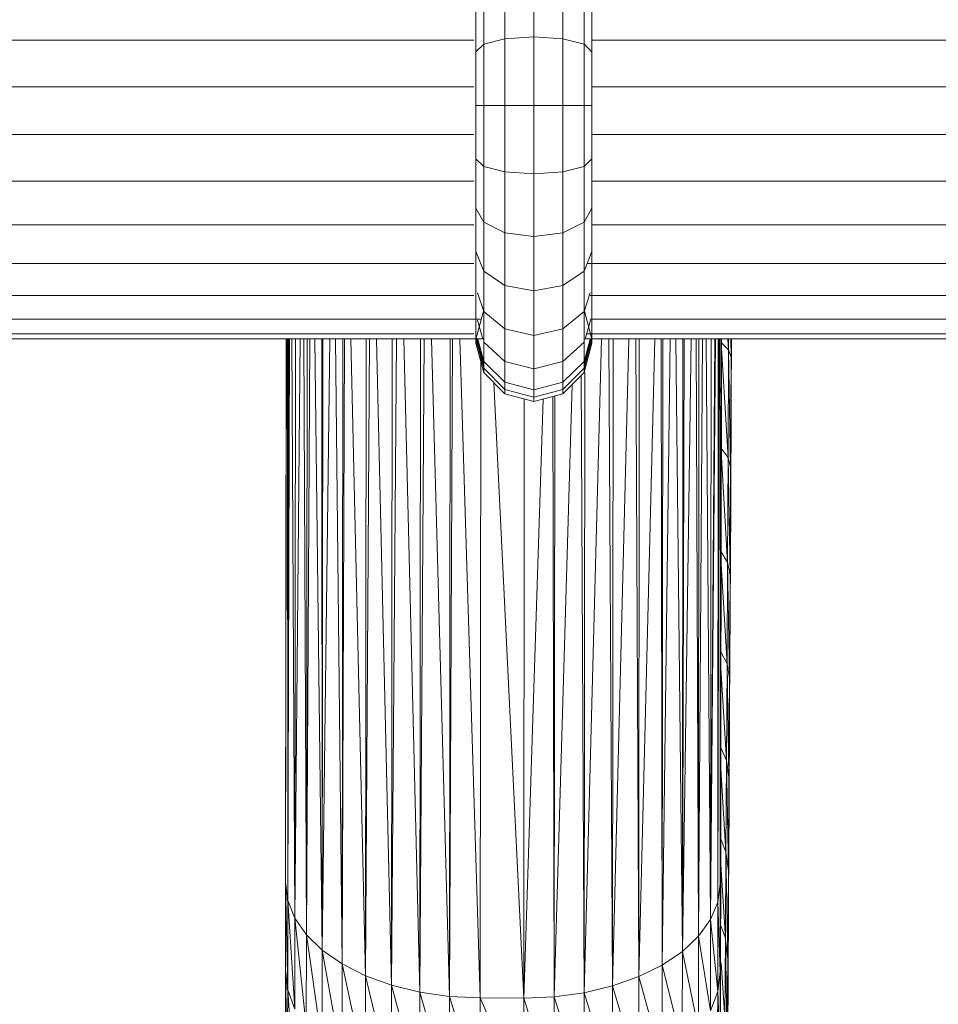
# Model space of a CAD drawing. Units: millimetres. Extents: x 672 to 7392, y -1999 to 2753.
# Drawn here: x 2167 to 2233, y 32 to 102 of the extents above; entities that cross this region are included whole.
import ezdxf

# ---------------------------------------------------------------- set-up
doc = ezdxf.new("R2010")
doc.units = ezdxf.units.MM
doc.layers.add('099-110 Fodplade', color=7, linetype='Continuous', lineweight=9)

# ---------------------------------------------------------------- blocks, each defined once
blk = doc.blocks.new('30027_DWG-436459-Level 1')
at = {"lineweight": 9}
for p, q in [((2871.827, 39.967), (2871.827, 35.525)), ((2869.77, 39.696), (2869.77, 35.382)), ((2873.884, 39.696), (2873.884, 35.382)), ((2868.264, 38.957), (2868.264, 34.991)), ((2875.391, 38.957), (2875.391, 34.991)), ((2867.712, 37.947), (2867.712, 34.458)), ((2875.942, 37.947), (2875.942, 34.458)), ((2867.562, 35.288), (2658.273, 35.288)), ((2867.712, 34.458), (2868.264, 34.991)), ((2868.264, 34.991), (2869.77, 35.382)), ((2868.264, 34.991), (2868.264, 30.659)), ((2869.77, 35.382), (2871.827, 35.525)), ((2869.77, 35.382), (2869.77, 30.659)), ((2871.827, 35.525), (2873.884, 35.382)), ((2871.827, 35.525), (2871.827, 30.659)), ((2873.884, 35.382), (2875.391, 34.991)), ((2873.884, 35.382), (2873.884, 30.659)), ((2875.391, 34.991), (2875.942, 34.458)), ((2875.391, 34.991), (2875.391, 30.659)), ((3307.649, 35.288), (2875.942, 35.288)), ((2867.712, 34.458), (2867.712, 30.659)), ((2875.942, 34.458), (2875.942, 30.659)), ((2867.562, 31.975), (2658.266, 31.975)), ((3307.653, 31.975), (2875.942, 31.975)), ((2867.712, 30.659), (2867.712, 26.86)), ((2867.712, 30.659), (2868.264, 30.659)), ((2868.264, 30.659), (2869.77, 30.659)), ((2868.264, 30.659), (2868.264, 26.326)), ((2869.77, 30.659), (2871.827, 30.659)), ((2869.77, 30.659), (2869.77, 25.936)), ((2871.827, 30.659), (2873.884, 30.659)), ((2871.827, 30.659), (2871.827, 25.793)), ((2873.884, 30.659), (2875.391, 30.659)), ((2873.884, 30.659), (2873.884, 25.936)), ((2875.391, 30.659), (2875.942, 30.659)), ((2875.391, 30.659), (2875.391, 26.326)), ((2875.942, 30.659), (2875.942, 26.86)), ((2867.562, 28.588), (2658.258, 28.588)), ((3307.679, 28.589), (2875.993, 28.588)), ((2867.712, 26.86), (2867.712, 23.371)), ((2867.712, 26.86), (2868.264, 26.326)), ((2875.391, 26.326), (2875.942, 26.86)), ((2875.942, 26.86), (2875.942, 23.371)), ((2868.264, 26.326), (2869.77, 25.936)), ((2868.264, 26.326), (2868.264, 22.361)), ((2869.77, 25.936), (2871.827, 25.793)), ((2869.77, 25.936), (2869.77, 21.622)), ((2871.827, 25.793), (2873.884, 25.936)), ((2873.884, 25.936), (2875.391, 26.326)), ((2873.884, 25.936), (2873.884, 21.622)), ((2875.391, 26.326), (2875.39, 22.361)), ((2867.562, 25.276), (2658.25, 25.276)), ((2871.827, 25.793), (2871.827, 21.351)), ((3307.731, 25.276), (2875.947, 25.276)), ((2867.712, 23.371), (2867.712, 20.292)), ((2867.712, 23.371), (2868.264, 22.361)), ((2875.39, 22.361), (2875.942, 23.371)), ((2875.942, 23.371), (2875.942, 20.292)), ((2868.264, 22.361), (2869.77, 21.622)), ((2868.264, 22.361), (2868.264, 18.894)), ((2873.884, 21.622), (2875.39, 22.361)), ((2875.39, 22.361), (2875.39, 18.894)), ((2867.562, 22.182), (2658.242, 22.182)), ((3307.731, 22.182), (2875.942, 22.182)), ((2869.77, 21.622), (2871.827, 21.351)), ((2869.77, 21.622), (2869.77, 17.872)), ((2871.827, 21.351), (2873.884, 21.622)), ((2871.827, 21.351), (2871.827, 17.497)), ((2873.884, 21.622), (2873.884, 17.872)), ((2867.712, 20.292), (2867.712, 17.723)), ((2867.712, 20.292), (2868.264, 18.894)), ((2875.39, 18.894), (2875.942, 20.292)), ((2875.942, 20.292), (2875.942, 17.723)), ((2867.562, 19.442), (2658.235, 19.442)), ((2868.264, 18.894), (2869.77, 17.872)), ((2868.264, 18.894), (2868.264, 16.031)), ((2873.884, 17.872), (2875.39, 18.894)), ((2875.39, 18.894), (2875.39, 16.031)), ((3308.066, 19.442), (2875.607, 19.442)), ((2867.712, 17.723), (2867.712, 15.765)), ((2869.77, 17.872), (2871.827, 17.497)), ((2869.77, 17.872), (2869.77, 14.792)), ((2871.827, 17.497), (2873.884, 17.872)), ((2871.827, 17.497), (2871.827, 14.338)), ((2873.884, 17.872), (2873.884, 14.792)), ((2875.942, 17.723), (2875.942, 15.765)), ((2867.562, 17.176), (2658.229, 17.176)), ((2867.831, 17.358), (2868.264, 16.031)), ((2875.39, 16.031), (2875.823, 17.358)), ((3308.134, 17.176), (2875.822, 17.176)), ((2868.264, 16.142), (2867.712, 14.078)), ((2875.942, 14.078), (2875.391, 16.142)), ((2868.032, 15.483), (2658.224, 15.483)), ((2867.712, 15.765), (2867.712, 14.516)), ((2867.816, 15.408), (2868.203, 14.075)), ((2868.264, 16.031), (2869.77, 14.792)), ((2868.264, 16.031), (2868.264, 13.864)), ((2873.884, 14.792), (2875.39, 16.031)), ((2875.39, 16.031), (2875.39, 13.864)), ((2875.452, 14.075), (2875.838, 15.408)), ((3308.051, 15.483), (2875.792, 15.483)), ((2875.942, 15.765), (2875.942, 14.516)), ((2869.77, 14.792), (2871.827, 14.338)), ((2869.77, 14.792), (2869.77, 12.473)), ((2871.827, 14.338), (2873.884, 14.792)), ((2873.884, 14.792), (2873.884, 12.473)), ((2658.219, 14.082), (2868.264, 14.082)), ((2867.562, 14.436), (2658.221, 14.436)), ((2854.194, -24.493), (2854.231, 14.082)), ((2854.194, -24.493), (2854.274, 14.082)), ((2854.331, 14.082), (2854.354, -25.765)), ((2854.404, 14.075), (2854.354, -25.765)), ((2854.469, 14.075), (2854.354, -25.765)), ((2854.64, 14.075), (2854.852, -27.008)), ((2854.894, 14.075), (2854.852, -27.008)), ((2855.226, 14.075), (2854.852, -27.008)), ((2855.491, 14.075), (2855.677, -28.19)), ((2855.728, 14.075), (2855.677, -28.19)), ((2855.921, 14.075), (2855.677, -28.19)), ((2856.267, 14.075), (2856.806, -29.282)), ((2856.772, 14.075), (2856.806, -29.282)), ((2856.852, 14.075), (2856.806, -29.282)), ((2857.344, 14.075), (2856.806, -29.282)), ((2857.752, 14.075), (2858.213, -30.257)), ((2858.261, 14.075), (2858.213, -30.257)), ((2858.373, 14.075), (2858.213, -30.257)), ((2858.833, 14.075), (2859.863, -31.092)), ((2859.921, 14.075), (2859.863, -31.092)), ((2860.158, 14.075), (2859.863, -31.092)), ((2860.652, 14.075), (2861.715, -31.765)), ((2861.771, 14.075), (2861.715, -31.765)), ((2862.064, 14.075), (2861.715, -31.765)), ((2862.582, 14.075), (2863.725, -32.26)), ((2863.776, 14.075), (2863.725, -32.26)), ((2864.036, 14.075), (2863.725, -32.26)), ((2864.568, 14.075), (2865.841, -32.565)), ((2865.889, 14.075), (2865.841, -32.565)), ((2866.04, 14.075), (2865.841, -32.565)), ((2868.013, -32.673), (2866.579, 14.075)), ((2867.712, 14.516), (2867.712, 14.078)), ((2867.712, 14.078), (2867.712, 14.274)), ((2867.712, 14.078), (2868.264, 12.015)), ((2867.712, 14.075), (2867.712, 13.781)), ((2867.712, 13.781), (2867.791, 14.075)), ((2867.712, 13.781), (2867.712, 14.075)), ((2867.766, 14.075), (2868.264, 12.23)), ((2867.833, 14.075), (2868.264, 12.49)), ((2871.827, 14.338), (2871.827, 11.963)), ((2875.39, 12.015), (2875.942, 14.078)), ((2875.39, 12.49), (2875.821, 14.075)), ((2875.39, 12.23), (2875.888, 14.075)), ((2875.9, 14.075), (2875.391, 12.202)), ((2876.631, 14.075), (2875.393, -32.301)), ((2875.454, 14.082), (3308.282, 14.082)), ((3308.116, 14.436), (2875.556, 14.436)), ((2875.863, 14.075), (2875.942, 13.781)), ((2875.942, 14.516), (2875.942, 14.078)), ((2875.942, 14.078), (2875.942, 14.274)), ((2875.942, 14.075), (2875.942, 13.781)), ((2875.942, 13.781), (2875.942, 14.075)), ((2877.149, 14.075), (2877.41, -31.82)), ((2877.444, 14.075), (2877.41, -31.82)), ((2878.57, 14.075), (2877.41, -31.82)), ((2879.065, 14.075), (2879.274, -31.159)), ((2879.304, 14.075), (2879.274, -31.159)), ((2880.401, 14.075), (2879.274, -31.159)), ((2880.862, 14.075), (2880.938, -30.336)), ((2880.976, 14.075), (2880.938, -30.336)), ((2881.491, 14.075), (2880.938, -30.336)), ((2881.901, 14.075), (2882.361, -29.371)), ((2882.399, 14.075), (2882.361, -29.371)), ((2882.48, 14.075), (2882.361, -29.371)), ((2882.993, 14.075), (2882.361, -29.371)), ((2883.343, 14.075), (2883.509, -28.287)), ((2883.539, 14.075), (2883.509, -28.287)), ((2883.781, 14.075), (2883.509, -28.287)), ((2884.05, 14.075), (2884.352, -27.111)), ((2884.722, 14.075), (2884.352, -27.111)), ((2884.654, 14.075), (2884.352, -27.111)), ((2884.401, 14.075), (2884.352, -27.111)), ((2884.899, 14.075), (2884.872, -25.872)), ((2884.976, 14.075), (2884.872, -25.872)), ((2885.053, -24.6), (2885.04, 14.075)), ((2885.053, -24.6), (2885.133, 14.075)), ((2885.11, -3.005), (2885.143, 14.075)), ((2885.144, 14.075), (2885.126, 4.592)), ((2885.15, 14.075), (2885.145, 12.41)), ((2885.594, 14.075), (2885.638, 13.32)), ((2885.638, 13.32), (2885.641, 14.075)), ((2885.815, 12.79), (2885.793, 14.075)), ((2885.815, 12.79), (2885.82, 14.075)), ((2885.824, 9.758), (2885.842, 14.075)), ((2868.264, 11.713), (2867.712, 13.781)), ((2868.264, 13.864), (2869.77, 12.473)), ((2868.264, 13.864), (2868.264, 12.49)), ((2873.884, 12.473), (2875.39, 13.864)), ((2875.39, 13.864), (2875.39, 12.49)), ((2875.942, 13.781), (2875.391, 11.713)), ((2885.148, 13.433), (2885.604, 5.665)), ((2885.149, 13.812), (2885.638, 13.32)), ((2885.604, 5.665), (2885.638, 13.32)), ((2885.779, 4.963), (2885.638, 13.32)), ((2885.815, 12.79), (2885.638, 13.32)), ((2868.057, 12.953), (2868.013, -32.673)), ((2885.779, 4.963), (2885.815, 12.79)), ((2885.815, 12.79), (2885.824, 9.758)), ((2868.264, 12.49), (2869.77, 11.007)), ((2868.264, 12.49), (2868.264, 12.015)), ((2868.264, 12.015), (2869.77, 10.504)), ((2868.264, 11.713), (2868.264, 12.015)), ((2869.77, 12.473), (2871.827, 11.963)), ((2869.77, 12.473), (2869.77, 11.007)), ((2871.827, 11.963), (2873.884, 12.473)), ((2871.827, 11.963), (2871.827, 10.464)), ((2873.884, 11.007), (2875.39, 12.49)), ((2873.884, 12.473), (2873.884, 11.007)), ((2873.884, 10.504), (2875.39, 12.015)), ((2875.39, 12.49), (2875.39, 12.015)), ((2875.391, 11.713), (2875.391, 12.015)), ((2885.126, 4.592), (2885.145, 12.41)), ((2885.145, 12.41), (2885.134, 11.953)), ((2869.77, 10.199), (2868.264, 11.713)), ((2875.391, 11.713), (2873.884, 10.199)), ((2875.183, 11.504), (2875.393, -32.301)), ((2875.43, 11.713), (2875.393, -32.301)), ((2868.97, 11.003), (2871.099, -32.684)), ((2869.77, 11.007), (2871.827, 10.464)), ((2869.77, 11.007), (2869.77, 10.504)), ((2869.77, 10.504), (2871.827, 9.951)), ((2869.77, 10.199), (2869.77, 10.504)), ((2871.827, 10.464), (2873.884, 11.007)), ((2871.827, 9.951), (2873.884, 10.504)), ((2874.545, 10.863), (2873.272, -32.591)), ((2873.884, 11.007), (2873.884, 10.504)), ((2873.884, 10.199), (2873.884, 10.504)), ((2885.1, 10.625), (2885.091, 10.284)), ((2869.77, 10.199), (2871.827, 9.645)), ((2871.14, 9.83), (2871.099, -32.684)), ((2871.099, -32.684), (2872.486, 9.822)), ((2871.827, 10.464), (2871.827, 9.951)), ((2871.827, 9.645), (2873.884, 10.199)), ((2871.827, 9.645), (2871.827, 9.951)), ((2873.173, 10.007), (2873.272, -32.591)), ((2873.311, 10.044), (2873.272, -32.591)), ((2885.789, 2.222), (2885.824, 9.758)), ((2885.824, 9.758), (2885.796, 8.61)), ((2885.13, 6.298), (2885.604, 5.665)), ((2885.129, 5.7), (2885.568, -1.777)), ((2885.568, -1.777), (2885.604, 5.665)), ((2885.743, -2.647), (2885.604, 5.665)), ((2885.779, 4.963), (2885.604, 5.665)), ((2885.743, -2.647), (2885.779, 4.963)), ((2885.779, 4.963), (2885.789, 2.222)), ((2885.11, -3.005), (2885.126, 4.592)), ((2885.754, -5.117), (2885.789, 2.222)), ((2885.789, 2.222), (2885.761, 1.061)), ((2885.114, -1.026), (2885.568, -1.777)), ((2885.112, -1.891), (2885.53, -8.955)), ((2885.53, -8.955), (2885.568, -1.777)), ((2885.705, -9.986), (2885.568, -1.777)), ((2885.743, -2.647), (2885.568, -1.777)), ((2885.705, -9.986), (2885.743, -2.647)), ((2885.743, -2.647), (2885.754, -5.117)), ((2885.053, -24.6), (2885.11, -3.005)), ((2885.097, -10.331), (2885.11, -3.005)), ((2885.717, -12.22), (2885.754, -5.117)), ((2885.754, -5.117), (2885.724, -6.309)), ((2885.053, -24.6), (2885.07, -7.259)), ((2885.101, -8.11), (2885.53, -8.955)), ((2885.492, -15.82), (2885.53, -8.955)), ((2885.665, -17.006), (2885.53, -8.955)), ((2885.705, -9.986), (2885.53, -8.955)), ((2885.099, -9.28), (2885.492, -15.82)), ((2885.053, -24.6), (2885.097, -10.331)), ((2885.087, -17.334), (2885.097, -10.331)), ((2885.665, -17.006), (2885.705, -9.986)), ((2885.705, -9.986), (2885.717, -12.22)), ((2885.679, -19.046), (2885.717, -12.22)), ((2885.717, -12.22), (2885.685, -13.441)), ((2885.091, -14.911), (2885.492, -15.82)), ((2885.453, -22.326), (2885.492, -15.82)), ((2885.626, -23.657), (2885.492, -15.82)), ((2885.665, -17.006), (2885.492, -15.82)), ((2885.089, -16.403), (2885.453, -22.326)), ((2885.087, -17.334), (2885.071, -17.857)), ((2885.087, -17.334), (2885.081, -23.967)), ((2885.626, -23.657), (2885.665, -17.006)), ((2885.665, -17.006), (2885.679, -19.046)), ((2885.065, -17.926), (2885.053, -24.6)), ((2885.053, -24.6), (2885.084, -17.926)), ((2885.641, -25.557), (2885.679, -19.046)), ((2885.679, -19.046), (2885.646, -20.301)), ((2885.083, -21.383), (2885.453, -22.326)), ((2885.414, -28.427), (2885.453, -22.326)), ((2885.585, -29.896), (2885.453, -22.326)), ((2885.626, -23.657), (2885.453, -22.326)), ((2885.081, -23.196), (2885.414, -28.427)), ((2885.585, -29.896), (2885.626, -23.657)), ((2885.626, -23.657), (2885.641, -25.557)), ((2885.053, -24.6), (2885.081, -23.967)), ((2885.081, -23.967), (2885.059, -24.6)), ((2885.081, -23.967), (2885.077, -30.184)), ((2885.081, -23.967), (2885.078, -24.6)), ((2854.194, -24.493), (2854.189, -30.706)), ((2854.194, -24.493), (2854.354, -25.765)), ((2854.194, -24.493), (2854.349, -32.107)), ((2885.053, -24.6), (2884.872, -25.872)), ((2885.053, -24.6), (2885.048, -30.814)), ((2854.323, -25.765), (2854.335, -25.295)), ((2854.354, -25.765), (2854.349, -32.107)), ((2854.852, -27.008), (2854.354, -25.765)), ((2854.848, -33.475), (2854.354, -25.765)), ((2885.602, -31.715), (2885.641, -25.557)), ((2885.641, -25.557), (2885.605, -26.862)), ((2884.872, -25.872), (2884.352, -27.111)), ((2884.872, -25.872), (2884.867, -32.214)), ((2885.048, -30.814), (2884.872, -25.872)), ((2854.852, -27.008), (2854.848, -33.475)), ((2855.677, -28.19), (2854.852, -27.008)), ((2855.671, -34.776), (2854.852, -27.008)), ((2884.352, -27.111), (2883.509, -28.287)), ((2884.348, -33.578), (2884.352, -27.111)), ((2884.867, -32.214), (2884.352, -27.111)), ((2885.079, -27.483), (2885.414, -28.427)), ((2855.677, -28.19), (2855.671, -34.776)), ((2856.806, -29.282), (2855.677, -28.19)), ((2856.801, -35.978), (2855.677, -28.19)), ((2883.509, -28.287), (2882.361, -29.371)), ((2883.504, -34.874), (2883.509, -28.287)), ((2884.348, -33.578), (2883.509, -28.287)), ((2885.375, -34.083), (2885.414, -28.427)), ((2885.545, -35.679), (2885.414, -28.427)), ((2885.585, -29.896), (2885.433, -28.593)), ((2856.806, -29.282), (2856.801, -35.978)), ((2858.213, -30.257), (2856.806, -29.282)), ((2858.208, -37.052), (2856.806, -29.282)), ((2882.361, -29.371), (2880.938, -30.336)), ((2882.356, -36.068), (2882.361, -29.371)), ((2883.504, -34.874), (2882.361, -29.371)), ((2885.545, -35.679), (2885.585, -29.896)), ((2885.585, -29.896), (2885.602, -31.715)), ((2854.187, -36.537), (2854.189, -30.706)), ((2854.189, -30.706), (2854.335, -31.984)), ((2854.189, -30.706), (2854.347, -38.059)), ((2858.213, -30.257), (2858.208, -37.052)), ((2859.863, -31.092), (2858.213, -30.257)), ((2859.858, -37.97), (2858.213, -30.257)), ((2880.938, -30.336), (2879.274, -31.159)), ((2880.933, -37.131), (2880.938, -30.336)), ((2882.356, -36.068), (2880.938, -30.336)), ((2885.048, -30.814), (2885.077, -30.184)), ((2885.077, -30.184), (2885.053, -30.814)), ((2885.077, -30.184), (2885.074, -30.814)), ((2885.077, -30.184), (2885.077, -35.944)), ((2885.116, -30.184), (2885.375, -34.083)), ((2854.312, -32.107), (2854.335, -31.177)), ((2859.863, -31.092), (2859.858, -37.97)), ((2861.715, -31.765), (2859.863, -31.092)), ((2861.71, -38.711), (2859.863, -31.092)), ((2879.274, -31.159), (2877.41, -31.82)), ((2879.269, -38.038), (2879.274, -31.159)), ((2880.933, -37.131), (2879.274, -31.159)), ((2885.048, -30.814), (2884.867, -32.214)), ((2885.048, -30.814), (2885.046, -36.645)), ((2854.349, -32.107), (2854.347, -38.059)), ((2854.848, -33.475), (2854.349, -32.107)), ((2854.846, -39.545), (2854.349, -32.107)), ((2861.715, -31.765), (2861.71, -38.711)), ((2863.725, -32.26), (2861.715, -31.765)), ((2863.719, -39.256), (2861.715, -31.765)), ((2877.41, -31.82), (2875.393, -32.301)), ((2877.405, -38.765), (2877.41, -31.82)), ((2879.269, -38.038), (2877.41, -31.82)), ((2885.563, -37.485), (2885.602, -31.715)), ((2885.602, -31.715), (2885.563, -33.075)), ((2863.725, -32.26), (2863.719, -39.256)), ((2865.836, -39.591), (2863.725, -32.26)), ((2865.841, -32.565), (2863.725, -32.26)), ((2865.836, -39.591), (2865.841, -32.565)), ((2868.013, -32.673), (2865.841, -32.565)), ((2868.007, -39.709), (2865.841, -32.565)), ((2868.013, -32.673), (2868.007, -39.709)), ((2868.013, -32.673), (2871.099, -32.684)), ((2868.013, -32.673), (2871.093, -39.72)), ((2871.099, -32.684), (2871.093, -39.72)), ((2871.099, -32.684), (2873.272, -32.591)), ((2871.099, -32.684), (2873.266, -39.617)), ((2873.266, -39.617), (2873.272, -32.591)), ((2875.393, -32.301), (2873.272, -32.591)), ((2875.388, -39.296), (2873.272, -32.591)), ((2875.388, -39.296), (2875.393, -32.301)), ((2877.405, -38.765), (2875.393, -32.301)), ((2884.867, -32.214), (2884.348, -33.578)), ((2884.867, -32.214), (2884.865, -38.166)), ((2885.046, -36.645), (2884.867, -32.214))]:
    blk.add_line(p, q, dxfattribs=at)

msp = doc.modelspace()

# ---------------------------------------------------------------- block references
at = {"layer": '099-110 Fodplade'}
msp.add_blockref('30027_DWG-436459-Level 1', (-668, 65), dxfattribs=at)

doc.saveas('drawing.dxf')
